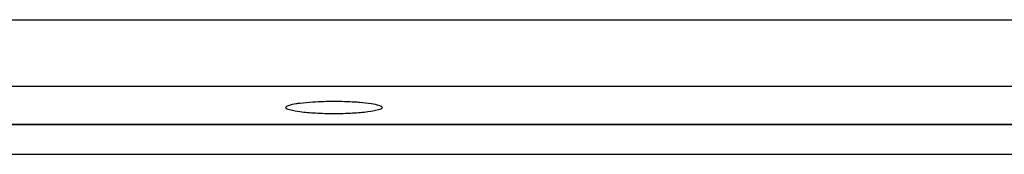
# Model space of a CAD drawing. Units: millimetres. Extents: x 198 to 1446, y 159 to 876.
# Drawn here: x 354 to 400, y 199 to 206 of the extents above; entities that cross this region are included whole.
import ezdxf

# ---------------------------------------------------------------- set-up
doc = ezdxf.new("R2010")
doc.units = ezdxf.units.MM
doc.header["$LTSCALE"] = 81.675
doc.layers.add('solid', color=7, linetype='CONTINUOUS', lineweight=30)

msp = doc.modelspace()

# ---------------------------------------------------------------- linework, layer by layer
at = {"layer": 'solid'}
for p, q in [((220.418, 205.584), (658.418, 205.584)), ((220.418, 202.469), (658.418, 202.469)), ((658.418, 200.672), (220.418, 200.672)), ((658.418, 200.655), (220.418, 200.655)), ((218.418, 199.28), (660.418, 199.28))]:
    msp.add_line(p, q, dxfattribs=at)
for points, knots in [([(367.251, 201.655), (367.307, 201.664), (367.566, 201.701), (367.827, 201.724), (368.032, 201.737)], [0, 0, 0, 0, 0.215234, 1, 1, 1, 1]), ([(369.999, 201.737), (370.072, 201.733), (370.332, 201.714), (370.591, 201.686), (370.776, 201.656)], [0, 0, 0, 0, 0.28136, 1, 1, 1, 1]), ([(366.769, 201.473), (366.769, 201.525), (366.988, 201.606), (367.13, 201.634), (367.251, 201.655)], [0, 0, 0, 0, 0.298826, 1, 1, 1, 1]), ([(369.018, 201.178), (368.731, 201.178), (368.21, 201.191), (367.479, 201.247), (367.078, 201.322), (366.769, 201.404), (366.769, 201.473)], [0, 0, 0, 0, 0.375081, 0.69443, 0.910722, 1, 1, 1, 1]), ([(371.268, 201.473), (371.268, 201.404), (370.958, 201.322), (370.557, 201.247), (369.827, 201.191), (369.305, 201.178), (369.018, 201.178)], [0, 0, 0, 0, 0.089271, 0.305542, 0.624924, 1, 1, 1, 1]), ([(370.776, 201.656), (370.899, 201.636), (371.044, 201.608), (371.268, 201.526), (371.268, 201.473)], [0, 0, 0, 0, 0.701718, 1, 1, 1, 1])]:
    msp.add_open_spline(points, degree=3, knots=knots, dxfattribs=at)
for points in [[(368.032, 201.737), (368.36, 201.758), (368.69, 201.767), (369.018, 201.767)], [(369.018, 201.767), (369.345, 201.767), (369.673, 201.758), (369.999, 201.737)]]:
    msp.add_open_spline(points, degree=3, dxfattribs=at)

doc.saveas('drawing.dxf')
